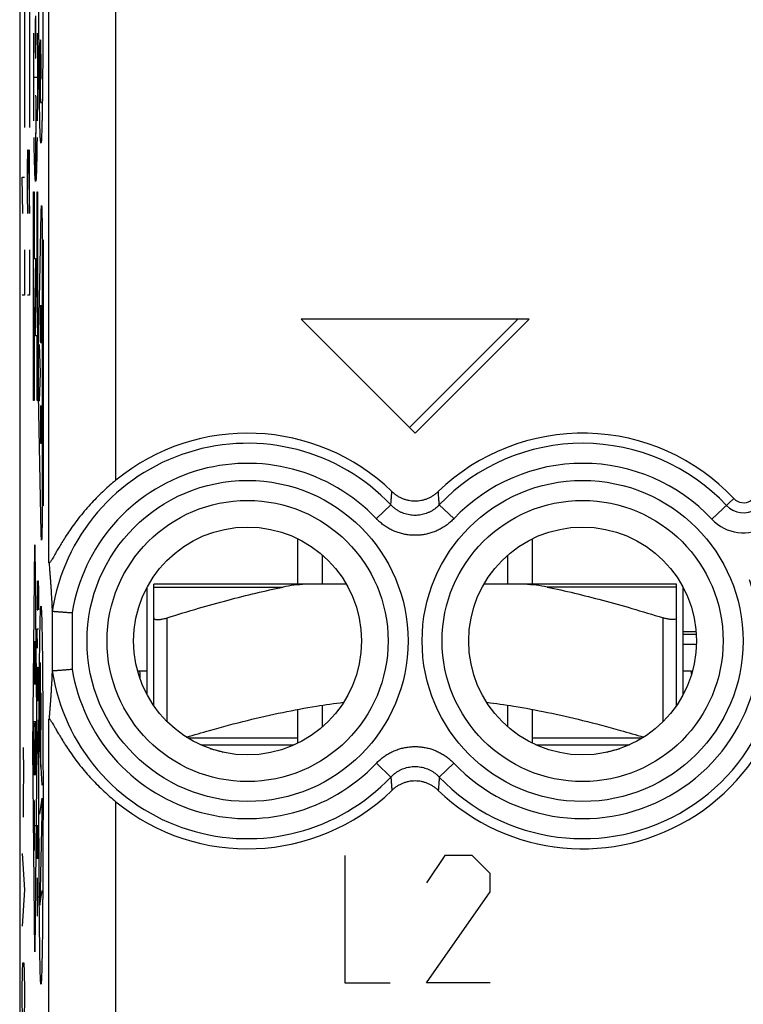
# Model space of a CAD drawing. Extents: x -10.3 to 12, y -17.2 to 31.9.
# Drawn here: x -10.3 to 0.5, y 0.2 to 14.9 of the extents above; entities that cross this region are included whole.
import ezdxf

# ---------------------------------------------------------------- set-up
doc = ezdxf.new("R2010")
doc.units = 0
doc.header["$LTSCALE"] = 16.335
doc.layers.get('0').update_dxf_attribs({"linetype": 'CONTINUOUS'})

msp = doc.modelspace()

# ---------------------------------------------------------------- linework, layer by layer
at = {"color": 7, "linetype": 'CONTINUOUS'}
for p, q in [((-10.296, 29.343), (-10.296, -14.657)), ((-4.479, 8.826), (-2.861, 10.443)), ((-6.146, 6.493), (-6.146, 7.169)), ((-2.646, 6.493), (-2.646, 7.169)), ((-5.778, 6.493), (-5.778, 6.924)), ((-3.014, 6.493), (-3.014, 6.924)), ((-8.296, 4.679), (-8.296, 6.493)), ((-5.424, 6.493), (-8.296, 6.493)), ((-0.496, 6.493), (-3.368, 6.493)), ((-0.496, 4.679), (-0.496, 6.493)), ((-8.396, 4.844), (-8.396, 6.443)), ((-0.396, 4.844), (-0.396, 6.443)), ((-0.202, 5.778), (-0.396, 5.778)), ((-0.396, 5.746), (-0.199, 5.746)), ((-0.197, 5.593), (-0.396, 5.593)), ((-8.396, 5.193), (-8.535, 5.193)), ((-0.273, 5.193), (-0.396, 5.193)), ((-0.27, 5.148), (-0.273, 5.193)), ((-6.146, 4.118), (-6.146, 4.622)), ((-5.778, 4.363), (-5.778, 4.685)), ((-3.014, 4.363), (-3.014, 4.685)), ((-2.646, 4.118), (-2.646, 4.622)), ((-7.594, 4.093), (-6.198, 4.093)), ((-2.594, 4.093), (-1.198, 4.093))]:
    msp.add_line(p, q, dxfattribs=at)
at = {"color": 9, "linetype": 'CONTINUOUS'}
for p, q in [((-9.859, 6.814), (-9.859, 18.273)), ((-8.86, 8.042), (-8.86, 17.045)), ((-10.226, 15.791), (-10.226, 13.301)), ((-10.148, 15.791), (-10.148, 13.301)), ((-10.086, 14.056), (-10.032, 14.056)), ((-10.053, 13.776), (-10.065, 13.776)), ((-9.985, 13.677), (-9.963, 13.677)), ((-10.057, 13.215), (-10.065, 13.215)), ((-10.059, 13.215), (-10.059, 12.499)), ((-10.181, 12.701), (-10.176, 12.972)), ((-10.176, 12.972), (-10.171, 12.972)), ((-10.171, 12.972), (-10.148, 12.022)), ((-10.148, 12.022), (-10.148, 12.972)), ((-10.181, 12.293), (-10.181, 12.701)), ((-10.25, 12.022), (-10.259, 12.565)), ((-10.259, 12.565), (-10.226, 12.565)), ((-10.088, 9.23), (-10.088, 12.343)), ((-10.088, 12.343), (-10.08, 12.343)), ((-10.08, 12.343), (-10.08, 11.347)), ((-10.037, 11.347), (-10.037, 12.343)), ((-10.037, 12.343), (-10.03, 12.343)), ((-10.03, 12.343), (-10.03, 9.23)), ((-10.174, 12.022), (-10.181, 12.293)), ((-10.015, 9.97), (-9.975, 12.03)), ((-9.962, 11.704), (-9.962, 7.583)), ((-9.962, 11.626), (-9.948, 11.626)), ((-9.948, 11.626), (-9.948, 7.661)), ((-10.226, 11.479), (-10.226, 10.801)), ((-10.148, 11.479), (-10.148, 10.801)), ((-10.059, 11.347), (-10.08, 10.195)), ((-10.08, 11.347), (-10.059, 11.347)), ((-10.059, 10.195), (-10.037, 11.347)), ((-10.226, 10.801), (-10.259, 10.801)), ((-10.148, 10.801), (-10.181, 10.801)), ((-9.986, 10.655), (-9.986, 10.097)), ((-9.971, 10.097), (-9.971, 10.655)), ((-9.978, 10.097), (-9.978, 10.488)), ((-6.096, 10.443), (-4.396, 8.743)), ((-2.696, 10.443), (-6.096, 10.443)), ((-4.396, 8.743), (-2.696, 10.443)), ((-10.08, 10.195), (-10.08, 9.23)), ((-10.037, 10.195), (-10.059, 10.195)), ((-10.037, 9.23), (-10.037, 10.195)), ((-9.984, 9.643), (-9.999, 10.064)), ((-9.986, 10.097), (-9.971, 10.097)), ((-9.999, 9.223), (-9.984, 9.643)), ((-9.975, 7.256), (-10.015, 9.317)), ((-10.08, 9.23), (-10.088, 9.23)), ((-10.03, 9.23), (-10.037, 9.23)), ((-9.974, 9.149), (-9.982, 9.149)), ((-9.986, 8.948), (-9.986, 8.592)), ((-9.971, 8.592), (-9.971, 8.948)), ((-9.986, 8.592), (-9.971, 8.592)), ((-9.948, 7.661), (-9.962, 7.661)), ((-4.974, 7.468), (-4.757, 7.674)), ((-3.818, 7.468), (-4.035, 7.674)), ((0.033, 7.46), (0.361, 7.769)), ((-10.101, 4.043), (-10.069, 7.079)), ((-10.069, 7.079), (-10.038, 4.043)), ((-10.034, 6.538), (-10.034, 6.109)), ((-10.027, 6.395), (-10.024, 6.538)), ((-10.024, 6.538), (-10.019, 6.538)), ((-10.019, 6.538), (-10.017, 6.395)), ((-10.027, 6.109), (-10.027, 6.395)), ((-10.017, 6.395), (-10.017, 6.109)), ((-8.296, 6.448), (-6.365, 6.448)), ((-0.496, 6.448), (-2.427, 6.448)), ((-10.034, 6.109), (-10.027, 6.109)), ((-9.813, 6.093), (-9.813, 5.194)), ((-9.513, 6.065), (-9.513, 5.222)), ((-8.096, 4.439), (-8.096, 5.988)), ((-0.696, 4.439), (-0.696, 5.988)), ((-10.029, 5.538), (-10.034, 5.824)), ((-10.034, 5.824), (-10.017, 5.824)), ((-10.078, 5.641), (-10.078, 5.002)), ((-10.06, 5.002), (-10.06, 5.641)), ((-10.069, 5.396), (-10.069, 5.002)), ((-9.991, 5.321), (-9.997, 4.028)), ((-10.034, 5.109), (-10.032, 5.252)), ((-10.032, 5.252), (-10.027, 5.252)), ((-10.027, 5.252), (-10.022, 5.181)), ((-10.024, 5.204), (-10.024, 4.895)), ((-10.022, 5.181), (-10.017, 4.895)), ((-10.078, 5.002), (-10.06, 5.002)), ((-10.034, 4.895), (-10.034, 5.109)), ((-10.032, 4.752), (-10.034, 4.895)), ((-10.024, 4.895), (-10.027, 4.752)), ((-9.981, 3.762), (-9.975, 4.871)), ((-10.027, 4.752), (-10.032, 4.752)), ((-10.021, 4.466), (-10.021, 3.966)), ((-9.859, -0.499), (-9.859, 4.473)), ((-10.065, 4.306), (-10.073, 3.78)), ((-10.026, 4.3), (-10.017, 4.3)), ((-10.021, 3.966), (-10.034, 4.181)), ((-6.146, 4.193), (-7.783, 4.193)), ((-1.009, 4.193), (-2.646, 4.193)), ((-10.234, 3.693), (-10.237, 4.055)), ((-10.069, 1.008), (-10.101, 4.043)), ((-10.038, 4.043), (-10.069, 1.008)), ((-9.997, 4.028), (-9.964, 3.493)), ((-10.239, 3.332), (-10.234, 3.693)), ((-4.974, 3.819), (-4.757, 3.613)), ((-3.818, 3.819), (-4.035, 3.613)), ((-10.237, 3.015), (-10.239, 3.332)), ((-10.078, 3.261), (-10.078, 2.515)), ((-9.998, 3.06), (-9.963, 3.3)), ((-9.963, 3.3), (-9.995, 1.703)), ((-8.86, -1.499), (-8.86, 3.245)), ((-10.078, 2.888), (-10.06, 2.888)), ((-10.033, 2.895), (-10.034, 2.824)), ((-10.034, 2.824), (-10.034, 2.538)), ((-10.029, 2.395), (-10.022, 2.895)), ((-10.022, 2.895), (-10.019, 2.895)), ((-10.019, 2.895), (-10.017, 2.752)), ((-10.017, 2.752), (-10.017, 2.466)), ((-10.034, 2.538), (-10.032, 2.395)), ((-10.259, 2.472), (-10.226, 1.929)), ((-10.032, 2.395), (-10.029, 2.395)), ((-10.017, 2.466), (-10.018, 2.395)), ((-5.446, 2.443), (-5.446, 0.543)), ((-3.953, 2.443), (-4.225, 2.036)), ((-3.546, 2.443), (-3.953, 2.443)), ((-3.275, 2.172), (-3.546, 2.443)), ((-10.034, 2.109), (-10.034, 1.538)), ((-3.275, 1.901), (-3.275, 2.172)), ((-10.226, 1.929), (-10.259, 1.386)), ((-9.995, 1.703), (-9.961, 1.919)), ((-10.034, 1.824), (-10.017, 1.824)), ((-4.225, 0.543), (-3.275, 1.901)), ((-10.255, 0.708), (-10.25, 0.843)), ((-10.25, 0.843), (-10.236, 0.843)), ((-10.236, 0.843), (-10.231, 0.708)), ((-10.259, 0.436), (-10.255, 0.708)), ((-10.231, 0.708), (-10.226, 0.436)), ((-5.446, 0.543), (-4.768, 0.543)), ((-3.275, 0.543), (-4.225, 0.543)), ((-10.259, 0.301), (-10.259, 0.436)), ((-10.255, 0.029), (-10.259, 0.301)), ((-10.226, 0.301), (-10.231, 0.029)), ((-10.226, 0.436), (-10.226, 0.301))]:
    msp.add_line(p, q, dxfattribs=at)
for centre, radius in [((-6.896, 5.643), 2.395), ((-1.896, 5.643), 2.395), ((-6.896, 5.643), 2.097), ((-1.896, 5.643), 2.097)]:
    msp.add_circle(centre, radius, dxfattribs=at)
at = {"color": 7, "linetype": 'CONTINUOUS'}
for centre in [(-6.896, 5.643), (-1.896, 5.643)]:
    msp.add_circle(centre, 1.7, dxfattribs=at)
for centre, radius, start, end in [((-6.896, 5.643), 3.1, 45.9878, 129.2998), ((-1.896, 5.643), 3.1, 43.286, 134.0122), ((0.506, 7.906), 0.2, 223.286, 20.1612), ((-1.896, 5.643), 3.1, 225.9878, 20.1612), ((-6.896, 5.643), 3.1, 230.7002, 314.0122)]:
    msp.add_arc(centre, radius, start, end, dxfattribs=at)
at = {"color": 9, "linetype": 'CONTINUOUS'}
for centre, radius, start, end in [((-6.896, 5.643), 2.949, 43.5102, 171.3331), ((-1.896, 5.643), 2.949, 43.286, 136.4898), ((-6.896, 5.643), 2.65, 43.5102, 170.8564), ((-1.896, 5.643), 2.65, 43.286, 136.4898), ((0.506, 7.906), 0.65, 223.286, 20.1612), ((0.506, 7.906), 0.351, 223.286, 20.1612), ((-1.896, 5.643), 2.949, 223.5102, 20.1612), ((-1.896, 5.643), 2.65, 223.5102, 20.1612), ((-6.896, 5.643), 2.949, 188.6669, 316.4898), ((-6.896, 5.643), 2.65, 189.1436, 316.4898)]:
    msp.add_arc(centre, radius, start, end, dxfattribs=at)
for points, knots in [([(-9.979, 13.068, 9.39), (-9.982, 13.068, 9.273), (-9.985, 13.09, 9.099), (-9.989, 13.166, 8.865), (-9.992, 13.246, 8.694), (-9.994, 13.331, 8.557), (-9.996, 13.414, 8.454), (-9.997, 13.48, 8.38), (-9.998, 13.551, 8.307), (-10, 13.627, 8.236), (-10.001, 13.707, 8.169), (-10.002, 13.79, 8.104), (-10.003, 13.878, 8.043), (-10.004, 13.957, 7.998), (-10.004, 14.021, 7.965), (-10.005, 14.07, 7.941), (-10.005, 14.119, 7.917), (-10.006, 14.184, 7.887), (-10.006, 14.267, 7.852), (-10.007, 14.37, 7.816), (-10.007, 14.473, 7.785), (-10.008, 14.575, 7.758), (-10.008, 14.674, 7.737), (-10.009, 14.805, 7.714), (-10.009, 15.03, 7.689), (-10.009, 15.275, 7.687), (-10.009, 15.511, 7.707), (-10.008, 15.684, 7.729), (-10.008, 15.856, 7.758), (-10.007, 16.025, 7.794), (-10.007, 16.194, 7.835), (-10.006, 16.361, 7.879), (-10.005, 16.526, 7.931), (-10.004, 16.745, 8.006), (-10.003, 16.906, 8.068), (-10.002, 17.012, 8.115)], [0, 0, 0, 0, 0.076923, 0.115385, 0.153846, 0.192308, 0.211538, 0.230769, 0.25, 0.269231, 0.288462, 0.307692, 0.326923, 0.346154, 0.355769, 0.365385, 0.375, 0.384615, 0.403846, 0.423077, 0.442308, 0.461538, 0.480769, 0.5, 0.538462, 0.615385, 0.653846, 0.692308, 0.730769, 0.769231, 0.807692, 0.846154, 0.884615, 0.923077, 1, 1, 1, 1]), ([(-9.957, 17.012, 10.665), (-9.956, 16.906, 10.711), (-9.955, 16.745, 10.774), (-9.954, 16.526, 10.849), (-9.953, 16.361, 10.901), (-9.952, 16.193, 10.945), (-9.952, 16.025, 10.986), (-9.951, 15.855, 11.022), (-9.95, 15.684, 11.051), (-9.95, 15.511, 11.073), (-9.95, 15.275, 11.093), (-9.95, 15.03, 11.091), (-9.95, 14.805, 11.066), (-9.951, 14.674, 11.043), (-9.951, 14.575, 11.021), (-9.951, 14.474, 10.995), (-9.952, 14.371, 10.964), (-9.953, 14.268, 10.928), (-9.953, 14.185, 10.893), (-9.954, 14.12, 10.863), (-9.954, 14.071, 10.84), (-9.955, 14.023, 10.815), (-9.955, 13.958, 10.782), (-9.956, 13.879, 10.738), (-9.957, 13.791, 10.677), (-9.958, 13.708, 10.612), (-9.959, 13.628, 10.545), (-9.961, 13.552, 10.474), (-9.962, 13.481, 10.401), (-9.963, 13.414, 10.326), (-9.965, 13.332, 10.223), (-9.967, 13.246, 10.086), (-9.97, 13.166, 9.915), (-9.974, 13.09, 9.681), (-9.977, 13.068, 9.507), (-9.979, 13.068, 9.39)], [0, 0, 0, 0, 0.076923, 0.115385, 0.153846, 0.192308, 0.230769, 0.269231, 0.307692, 0.346154, 0.384615, 0.461538, 0.5, 0.519231, 0.538462, 0.557692, 0.576923, 0.596154, 0.615385, 0.625, 0.634615, 0.644231, 0.653846, 0.673077, 0.692308, 0.711538, 0.730769, 0.75, 0.769231, 0.788462, 0.807692, 0.846154, 0.884615, 0.923077, 1, 1, 1, 1]), ([(-10.061, 14.967, 4.722), (-10.061, 14.963, 4.705), (-10.062, 14.95, 4.673), (-10.063, 14.921, 4.627), (-10.063, 14.881, 4.585), (-10.064, 14.832, 4.55), (-10.064, 14.774, 4.524), (-10.065, 14.711, 4.509), (-10.065, 14.645, 4.506), (-10.065, 14.579, 4.515), (-10.064, 14.52, 4.535), (-10.064, 14.467, 4.563), (-10.063, 14.422, 4.601), (-10.062, 14.386, 4.646), (-10.061, 14.36, 4.7), (-10.06, 14.344, 4.758), (-10.059, 14.336, 4.819), (-10.058, 14.335, 4.881), (-10.057, 14.342, 4.933), (-10.057, 14.349, 4.963), (-10.057, 14.352, 4.972)], [0, 0, 0, 0, 0.057143, 0.114286, 0.171429, 0.228571, 0.285714, 0.342857, 0.4, 0.457143, 0.514286, 0.571429, 0.628571, 0.685714, 0.742857, 0.8, 0.857143, 0.914286, 0.971429, 1, 1, 1, 1]), ([(-10.057, 14.352, 4.972), (-10.056, 14.355, 4.982), (-10.056, 14.364, 5.01), (-10.055, 14.381, 5.045), (-10.055, 14.402, 5.075), (-10.054, 14.42, 5.094), (-10.054, 14.439, 5.111), (-10.054, 14.459, 5.125), (-10.054, 14.48, 5.137), (-10.054, 14.502, 5.147), (-10.053, 14.522, 5.155), (-10.053, 14.55, 5.164), (-10.053, 14.584, 5.171), (-10.053, 14.624, 5.176), (-10.053, 14.674, 5.178), (-10.053, 14.731, 5.174), (-10.053, 14.791, 5.16), (-10.054, 14.843, 5.138), (-10.054, 14.887, 5.109), (-10.055, 14.923, 5.072), (-10.056, 14.951, 5.028), (-10.056, 14.963, 4.995), (-10.056, 14.967, 4.978)], [0, 0, 0, 0, 0.022222, 0.066667, 0.088889, 0.111111, 0.133333, 0.155556, 0.177778, 0.2, 0.222222, 0.244444, 0.288889, 0.333333, 0.377778, 0.466667, 0.555556, 0.644444, 0.733333, 0.822222, 0.911111, 1, 1, 1, 1]), ([(-10.058, 13.776, 4.912), (-10.057, 13.765, 4.945), (-10.056, 13.747, 4.989), (-10.055, 13.718, 5.04), (-10.055, 13.693, 5.074), (-10.054, 13.665, 5.104), (-10.054, 13.636, 5.128), (-10.054, 13.606, 5.148), (-10.053, 13.575, 5.163), (-10.053, 13.544, 5.175), (-10.053, 13.504, 5.187), (-10.053, 13.466, 5.192), (-10.053, 13.432, 5.193), (-10.053, 13.407, 5.191), (-10.053, 13.383, 5.188), (-10.053, 13.353, 5.181), (-10.053, 13.318, 5.168), (-10.054, 13.285, 5.146), (-10.054, 13.259, 5.118), (-10.055, 13.239, 5.085), (-10.055, 13.225, 5.05), (-10.056, 13.217, 5.012), (-10.056, 13.215, 4.987), (-10.057, 13.215, 4.974)], [0, 0, 0, 0, 0.066667, 0.1, 0.133333, 0.166667, 0.2, 0.233333, 0.266667, 0.3, 0.333333, 0.4, 0.433333, 0.466667, 0.5, 0.533333, 0.6, 0.666667, 0.733333, 0.8, 0.866667, 0.933333, 1, 1, 1, 1]), ([(-4.757, 7.674), (-4.756, 7.696), (-4.752, 7.741), (-4.747, 7.807), (-4.744, 7.851), (-4.742, 7.873)], [0, 0, 0, 0, 0.339915, 0.673111, 1, 1, 1, 1]), ([(-4.035, 7.674), (-4.037, 7.696), (-4.04, 7.741), (-4.045, 7.807), (-4.048, 7.851), (-4.05, 7.873)], [0, 0, 0, 0, 0.339915, 0.673111, 1, 1, 1, 1]), ([(-4.035, 7.674), (-4.045, 7.663), (-4.065, 7.643), (-4.098, 7.616), (-4.133, 7.592), (-4.171, 7.571), (-4.209, 7.553), (-4.249, 7.538), (-4.291, 7.528), (-4.332, 7.52), (-4.375, 7.517), (-4.417, 7.517), (-4.46, 7.52), (-4.502, 7.528), (-4.543, 7.538), (-4.583, 7.553), (-4.622, 7.571), (-4.659, 7.592), (-4.694, 7.616), (-4.727, 7.643), (-4.748, 7.663), (-4.757, 7.674)], [0, 0, 0, 0, 0.052643, 0.105498, 0.158418, 0.211263, 0.26392, 0.31643, 0.368892, 0.421336, 0.473741, 0.526123, 0.578526, 0.630971, 0.68344, 0.735948, 0.788588, 0.841418, 0.894358, 0.947268, 1, 1, 1, 1]), ([(-3.818, 7.468), (-3.834, 7.452), (-3.866, 7.42), (-3.919, 7.377), (-3.976, 7.338), (-4.035, 7.305), (-4.097, 7.276), (-4.161, 7.254), (-4.227, 7.236), (-4.294, 7.225), (-4.362, 7.219), (-4.43, 7.219), (-4.498, 7.225), (-4.565, 7.236), (-4.631, 7.254), (-4.695, 7.276), (-4.757, 7.305), (-4.816, 7.338), (-4.873, 7.377), (-4.926, 7.42), (-4.959, 7.452), (-4.974, 7.468)], [0, 0, 0, 0, 0.052475, 0.105228, 0.158089, 0.210913, 0.263585, 0.316138, 0.36867, 0.4212, 0.473702, 0.526183, 0.578682, 0.631212, 0.683748, 0.736299, 0.788951, 0.841759, 0.894638, 0.947445, 1, 1, 1, 1]), ([(-10.009, 3.344, 7.7), (-10.009, 3.449, 7.7), (-10.009, 3.658, 7.707), (-10.008, 3.969, 7.74), (-10.007, 4.277, 7.794), (-10.006, 4.58, 7.873), (-10.004, 4.881, 7.977), (-10.002, 5.131, 8.092), (-10, 5.331, 8.207), (-9.998, 5.479, 8.304), (-9.996, 5.627, 8.42), (-9.994, 5.765, 8.549), (-9.992, 5.889, 8.692), (-9.989, 5.993, 8.845), (-9.986, 6.074, 9.005), (-9.983, 6.128, 9.166), (-9.981, 6.156, 9.313), (-9.979, 6.162, 9.405), (-9.978, 6.162, 9.45)], [0, 0, 0, 0, 0.090909, 0.181818, 0.272727, 0.363636, 0.454545, 0.545455, 0.590909, 0.636364, 0.681818, 0.727273, 0.772727, 0.818182, 0.863636, 0.909091, 0.954545, 1, 1, 1, 1]), ([(-9.978, 6.162, 9.45), (-9.978, 6.162, 9.494), (-9.976, 6.157, 9.585), (-9.974, 6.129, 9.732), (-9.971, 6.075, 9.893), (-9.968, 5.994, 10.053), (-9.965, 5.89, 10.206), (-9.963, 5.765, 10.35), (-9.96, 5.627, 10.48), (-9.958, 5.478, 10.596), (-9.957, 5.33, 10.694), (-9.955, 5.128, 10.809), (-9.953, 4.877, 10.924), (-9.951, 4.576, 11.029), (-9.95, 4.273, 11.106), (-9.949, 3.966, 11.161), (-9.948, 3.657, 11.193), (-9.948, 3.449, 11.2), (-9.948, 3.344, 11.2)], [0, 0, 0, 0, 0.045455, 0.090909, 0.136364, 0.181818, 0.227273, 0.272727, 0.318182, 0.363636, 0.409091, 0.454545, 0.545455, 0.636364, 0.727273, 0.818182, 0.909091, 1, 1, 1, 1]), ([(-4.974, 3.819), (-4.959, 3.835), (-4.926, 3.867), (-4.873, 3.91), (-4.817, 3.949), (-4.757, 3.982), (-4.695, 4.01), (-4.631, 4.033), (-4.565, 4.051), (-4.498, 4.062), (-4.43, 4.068), (-4.362, 4.068), (-4.294, 4.062), (-4.227, 4.051), (-4.162, 4.033), (-4.097, 4.011), (-4.035, 3.982), (-3.976, 3.949), (-3.919, 3.91), (-3.866, 3.867), (-3.834, 3.835), (-3.818, 3.819)], [0, 0, 0, 0, 0.052475, 0.105228, 0.158089, 0.210913, 0.263585, 0.316138, 0.36867, 0.4212, 0.473702, 0.526183, 0.578682, 0.631212, 0.683748, 0.736299, 0.788951, 0.841759, 0.894638, 0.947445, 1, 1, 1, 1]), ([(-4.757, 3.613), (-4.748, 3.623), (-4.727, 3.643), (-4.694, 3.671), (-4.659, 3.695), (-4.622, 3.716), (-4.583, 3.734), (-4.543, 3.748), (-4.502, 3.759), (-4.46, 3.767), (-4.417, 3.77), (-4.375, 3.77), (-4.333, 3.767), (-4.291, 3.759), (-4.25, 3.748), (-4.209, 3.734), (-4.171, 3.716), (-4.133, 3.695), (-4.098, 3.671), (-4.065, 3.643), (-4.045, 3.623), (-4.035, 3.613)], [0, 0, 0, 0, 0.052643, 0.105498, 0.158418, 0.211263, 0.26392, 0.31643, 0.368892, 0.421336, 0.473741, 0.526123, 0.578526, 0.630971, 0.68344, 0.735948, 0.788588, 0.841418, 0.894358, 0.947268, 1, 1, 1, 1]), ([(-4.757, 3.613), (-4.756, 3.591), (-4.752, 3.546), (-4.747, 3.479), (-4.744, 3.436), (-4.742, 3.414)], [0, 0, 0, 0, 0.339914, 0.673111, 1, 1, 1, 1]), ([(-4.035, 3.613), (-4.037, 3.591), (-4.04, 3.546), (-4.045, 3.479), (-4.048, 3.436), (-4.05, 3.414)], [0, 0, 0, 0, 0.339914, 0.673111, 1, 1, 1, 1]), ([(-9.978, 0.525, 9.45), (-9.979, 0.525, 9.405), (-9.981, 0.531, 9.315), (-9.983, 0.558, 9.168), (-9.986, 0.613, 9.007), (-9.989, 0.693, 8.847), (-9.992, 0.798, 8.693), (-9.994, 0.922, 8.55), (-9.996, 1.06, 8.42), (-9.998, 1.209, 8.304), (-10, 1.358, 8.206), (-10.002, 1.559, 8.091), (-10.004, 1.811, 7.976), (-10.006, 2.112, 7.871), (-10.007, 2.415, 7.793), (-10.008, 2.721, 7.739), (-10.009, 3.03, 7.707), (-10.009, 3.239, 7.7), (-10.009, 3.344, 7.7)], [0, 0, 0, 0, 0.045455, 0.090909, 0.136364, 0.181818, 0.227273, 0.272727, 0.318182, 0.363636, 0.409091, 0.454545, 0.545455, 0.636364, 0.727273, 0.818182, 0.909091, 1, 1, 1, 1]), ([(-9.948, 3.344, 11.2), (-9.948, 3.239, 11.2), (-9.948, 3.03, 11.193), (-9.949, 2.719, 11.16), (-9.95, 2.411, 11.106), (-9.951, 2.107, 11.027), (-9.953, 1.807, 10.923), (-9.955, 1.556, 10.808), (-9.957, 1.356, 10.693), (-9.958, 1.209, 10.595), (-9.96, 1.061, 10.48), (-9.963, 0.923, 10.351), (-9.965, 0.799, 10.208), (-9.968, 0.695, 10.055), (-9.971, 0.614, 9.895), (-9.973, 0.559, 9.734), (-9.976, 0.531, 9.586), (-9.978, 0.525, 9.495), (-9.978, 0.525, 9.45)], [0, 0, 0, 0, 0.090909, 0.181818, 0.272727, 0.363636, 0.454545, 0.545455, 0.590909, 0.636364, 0.681818, 0.727273, 0.772727, 0.818182, 0.863636, 0.909091, 0.954545, 1, 1, 1, 1])]:
    msp.add_open_spline(points, degree=3, knots=knots, dxfattribs=at)
for points in [[(-10.083, 13.402, 3.437), (-10.084, 13.504, 3.39), (-10.085, 13.718, 3.318), (-10.086, 14.056, 3.281), (-10.085, 14.393, 3.318), (-10.084, 14.607, 3.39), (-10.083, 14.709, 3.437)], [(-10.034, 14.709, 6.263), (-10.033, 14.607, 6.31), (-10.032, 14.393, 6.382), (-10.031, 14.056, 6.419), (-10.032, 13.718, 6.382), (-10.033, 13.504, 6.31), (-10.034, 13.402, 6.263)], [(-9.977, 14.027, 9.54), (-9.977, 14.087, 9.555), (-9.976, 14.213, 9.562), (-9.978, 14.391, 9.499), (-9.98, 14.531, 9.372), (-9.983, 14.612, 9.201), (-9.986, 14.62, 9.012), (-9.989, 14.554, 8.834), (-9.992, 14.425, 8.696), (-9.992, 14.31, 8.644), (-9.993, 14.25, 8.63)], [(-9.993, 14.25, 8.63), (-9.993, 14.182, 8.614), (-9.993, 14.038, 8.614), (-9.991, 13.843, 8.708), (-9.988, 13.709, 8.876), (-9.986, 13.677, 9.016), (-9.985, 13.677, 9.086)], [(-10.037, 13.153, 6.118), (-10.038, 13.052, 6.046), (-10.041, 12.868, 5.879), (-10.046, 12.659, 5.57), (-10.052, 12.529, 5.22), (-10.059, 12.484, 4.85), (-10.065, 12.529, 4.479), (-10.071, 12.659, 4.13), (-10.077, 12.868, 3.821), (-10.08, 13.052, 3.654), (-10.081, 13.153, 3.582)], [(-9.975, 12.03, 9.666), (-9.974, 12.058, 9.697), (-9.973, 12.105, 9.768), (-9.971, 12.142, 9.889), (-9.969, 12.143, 10.015), (-9.966, 12.108, 10.137), (-9.965, 12.04, 10.244), (-9.963, 11.944, 10.327), (-9.962, 11.829, 10.38), (-9.962, 11.746, 10.392), (-9.962, 11.704, 10.392)], [(-10.015, 9.317, 7.344), (-10.016, 9.358, 7.298), (-10.017, 9.459, 7.223), (-10.018, 9.643, 7.184), (-10.017, 9.828, 7.223), (-10.016, 9.929, 7.298), (-10.015, 9.97, 7.344)], [(-9.982, 9.149, 9.22), (-9.983, 9.149, 9.194), (-9.984, 9.139, 9.141), (-9.985, 9.094, 9.074), (-9.986, 9.027, 9.029), (-9.986, 8.974, 9.019), (-9.986, 8.948, 9.019)], [(-9.971, 8.948, 9.881), (-9.971, 8.974, 9.881), (-9.971, 9.027, 9.87), (-9.972, 9.094, 9.826), (-9.973, 9.139, 9.759), (-9.974, 9.149, 9.706), (-9.974, 9.149, 9.68)], [(-9.962, 7.583, 10.392), (-9.962, 7.541, 10.392), (-9.962, 7.458, 10.38), (-9.963, 7.343, 10.327), (-9.965, 7.247, 10.244), (-9.966, 7.179, 10.137), (-9.969, 7.144, 10.015), (-9.971, 7.145, 9.889), (-9.973, 7.182, 9.768), (-9.974, 7.229, 9.697), (-9.975, 7.256, 9.666)], [(-10.084, 4.317, 3.419), (-10.083, 4.358, 3.457), (-10.081, 4.425, 3.55), (-10.079, 4.448, 3.661), (-10.078, 4.448, 3.717)], [(-10.06, 4.448, 4.768), (-10.061, 4.446, 4.713), (-10.063, 4.419, 4.602), (-10.065, 4.349, 4.511), (-10.065, 4.306, 4.475)], [(-10.06, 3.639, 4.782), (-10.059, 3.639, 4.836), (-10.057, 3.66, 4.943), (-10.055, 3.752, 5.079), (-10.053, 3.889, 5.168), (-10.053, 4.051, 5.198), (-10.053, 4.211, 5.163), (-10.055, 4.345, 5.069), (-10.057, 4.432, 4.93), (-10.059, 4.45, 4.822), (-10.06, 4.448, 4.768)], [(-10.073, 3.78, 4.025), (-10.074, 3.74, 3.99), (-10.075, 3.672, 3.904), (-10.078, 3.629, 3.746), (-10.081, 3.65, 3.584), (-10.083, 3.732, 3.442), (-10.085, 3.863, 3.343), (-10.086, 4.022, 3.302), (-10.085, 4.184, 3.326), (-10.084, 4.278, 3.383), (-10.084, 4.317, 3.419)]]:
    msp.add_open_spline(points, degree=3, dxfattribs=at)
at = {"color": 7, "linetype": 'CONTINUOUS'}
for points, knots in [([(-8.86, 8.042), (-8.89, 8.018), (-8.951, 7.966), (-9.041, 7.885), (-9.132, 7.797), (-9.222, 7.703), (-9.311, 7.604), (-9.397, 7.5), (-9.478, 7.395), (-9.551, 7.292), (-9.613, 7.198), (-9.665, 7.115), (-9.707, 7.045), (-9.741, 6.986), (-9.769, 6.938), (-9.792, 6.898), (-9.809, 6.868), (-9.823, 6.844), (-9.834, 6.828), (-9.843, 6.816), (-9.849, 6.809), (-9.854, 6.805), (-9.859, 6.808), (-9.859, 6.812), (-9.859, 6.814)], [0, 0, 0, 0, 0.072713, 0.148535, 0.227279, 0.3086, 0.39174, 0.475834, 0.559693, 0.639479, 0.710473, 0.771005, 0.821427, 0.863434, 0.898038, 0.925891, 0.94769, 0.964293, 0.976548, 0.985227, 0.9909, 0.99414, 0.996302, 1, 1, 1, 1]), ([(-8.86, 8.042), (-8.89, 8.018), (-8.951, 7.966), (-9.041, 7.885), (-9.132, 7.797), (-9.222, 7.703), (-9.311, 7.604), (-9.397, 7.5), (-9.478, 7.395), (-9.551, 7.292), (-9.613, 7.198), (-9.665, 7.115), (-9.707, 7.045), (-9.741, 6.986), (-9.769, 6.938), (-9.792, 6.898), (-9.809, 6.868), (-9.823, 6.844), (-9.834, 6.828), (-9.843, 6.816), (-9.849, 6.809), (-9.854, 6.805), (-9.859, 6.808), (-9.859, 6.812), (-9.859, 6.814)], [0, 0, 0, 0, 0.072713, 0.148535, 0.227279, 0.3086, 0.39174, 0.475834, 0.559693, 0.639479, 0.710473, 0.771005, 0.821427, 0.863434, 0.898038, 0.925891, 0.94769, 0.964293, 0.976548, 0.985227, 0.9909, 0.99414, 0.996302, 1, 1, 1, 1]), ([(-4.742, 7.873), (-4.731, 7.862), (-4.707, 7.841), (-4.668, 7.813), (-4.626, 7.788), (-4.583, 7.768), (-4.538, 7.753), (-4.491, 7.741), (-4.444, 7.734), (-4.396, 7.732), (-4.348, 7.734), (-4.301, 7.741), (-4.255, 7.753), (-4.21, 7.768), (-4.166, 7.788), (-4.125, 7.813), (-4.086, 7.841), (-4.062, 7.862), (-4.05, 7.873)], [0, 0, 0, 0, 0.062766, 0.125433, 0.188014, 0.250513, 0.312948, 0.375327, 0.437674, 0.5, 0.562326, 0.624673, 0.687052, 0.749487, 0.811986, 0.874567, 0.937234, 1, 1, 1, 1]), ([(-9.859, 6.814), (-9.857, 6.791), (-9.853, 6.746), (-9.848, 6.68), (-9.843, 6.616), (-9.838, 6.555), (-9.834, 6.497), (-9.83, 6.441), (-9.827, 6.386), (-9.824, 6.334), (-9.821, 6.283), (-9.819, 6.233), (-9.816, 6.185), (-9.814, 6.139), (-9.813, 6.108), (-9.813, 6.093)], [0, 0, 0, 0, 0.095719, 0.18734, 0.275186, 0.359532, 0.440634, 0.518735, 0.594068, 0.66685, 0.737298, 0.805629, 0.872073, 0.936806, 1, 1, 1, 1]), ([(-5.847, 6.493), (-5.908, 6.493), (-6.028, 6.491), (-6.201, 6.477), (-6.312, 6.459), (-6.365, 6.448)], [0, 0, 0, 0, 0.354512, 0.687807, 1, 1, 1, 1]), ([(-2.427, 6.448), (-2.48, 6.459), (-2.591, 6.477), (-2.764, 6.491), (-2.884, 6.493), (-2.945, 6.493)], [0, 0, 0, 0, 0.312187, 0.645476, 1, 1, 1, 1]), ([(-8.096, 5.988), (-7.94, 6.037), (-7.638, 6.129), (-7.196, 6.253), (-6.776, 6.359), (-6.501, 6.42), (-6.365, 6.448)], [0, 0, 0, 0, 0.274438, 0.528285, 0.768293, 1, 1, 1, 1]), ([(-2.427, 6.448), (-2.29, 6.42), (-2.014, 6.358), (-1.592, 6.252), (-1.151, 6.128), (-0.851, 6.037), (-0.696, 5.988)], [0, 0, 0, 0, 0.233753, 0.474622, 0.727905, 1, 1, 1, 1]), ([(-9.811, 6.088), (-9.812, 6.088), (-9.812, 6.09), (-9.812, 6.092), (-9.813, 6.093)], [0, 0, 0, 0, 0.450442, 1, 1, 1, 1]), ([(-9.811, 6.088), (-9.81, 6.088), (-9.807, 6.087), (-9.801, 6.087), (-9.792, 6.086), (-9.781, 6.085), (-9.767, 6.084), (-9.752, 6.083), (-9.734, 6.082), (-9.714, 6.08), (-9.693, 6.079), (-9.67, 6.077), (-9.646, 6.075), (-9.621, 6.073), (-9.595, 6.071), (-9.568, 6.069), (-9.54, 6.067), (-9.522, 6.065), (-9.513, 6.065)], [0, 0, 0, 0, 0.012427, 0.033365, 0.062626, 0.099953, 0.145017, 0.197426, 0.256723, 0.322392, 0.393863, 0.47052, 0.551699, 0.636701, 0.724797, 0.81523, 0.907226, 1, 1, 1, 1]), ([(-8.296, 5.988), (-8.296, 5.983), (-8.289, 5.97), (-8.266, 5.964), (-8.235, 5.961), (-8.194, 5.965), (-8.147, 5.974), (-8.114, 5.983), (-8.096, 5.988)], [0, 0, 0, 0, 0.074822, 0.17751, 0.324869, 0.515724, 0.743948, 1, 1, 1, 1]), ([(-0.496, 5.988), (-0.496, 5.983), (-0.503, 5.97), (-0.527, 5.964), (-0.558, 5.961), (-0.598, 5.965), (-0.645, 5.974), (-0.679, 5.983), (-0.696, 5.988)], [0, 0, 0, 0, 0.07482, 0.177504, 0.324871, 0.515714, 0.743944, 1, 1, 1, 1]), ([(-9.813, 5.194), (-9.813, 5.179), (-9.814, 5.148), (-9.816, 5.101), (-9.819, 5.053), (-9.821, 5.004), (-9.824, 4.953), (-9.827, 4.901), (-9.83, 4.846), (-9.834, 4.79), (-9.838, 4.731), (-9.843, 4.671), (-9.848, 4.607), (-9.853, 4.541), (-9.857, 4.496), (-9.859, 4.473)], [0, 0, 0, 0, 0.063194, 0.127927, 0.194371, 0.262701, 0.33315, 0.405931, 0.481265, 0.559365, 0.640468, 0.724814, 0.81266, 0.904281, 1, 1, 1, 1]), ([(-9.811, 5.199), (-9.812, 5.199), (-9.812, 5.196), (-9.812, 5.195), (-9.813, 5.194)], [0, 0, 0, 0, 0.450442, 1, 1, 1, 1]), ([(-9.811, 5.199), (-9.81, 5.199), (-9.807, 5.199), (-9.801, 5.2), (-9.792, 5.201), (-9.781, 5.201), (-9.767, 5.202), (-9.752, 5.204), (-9.734, 5.205), (-9.714, 5.206), (-9.693, 5.208), (-9.67, 5.21), (-9.646, 5.212), (-9.621, 5.214), (-9.595, 5.216), (-9.568, 5.218), (-9.54, 5.22), (-9.522, 5.222), (-9.513, 5.222)], [0, 0, 0, 0, 0.012427, 0.033365, 0.062626, 0.099953, 0.145017, 0.197426, 0.256723, 0.322392, 0.393863, 0.47052, 0.551699, 0.636701, 0.724797, 0.81523, 0.907226, 1, 1, 1, 1]), ([(-8.498, 5.074), (-8.498, 5.08), (-8.498, 5.097), (-8.499, 5.124), (-8.5, 5.152), (-8.5, 5.175), (-8.503, 5.185), (-8.502, 5.193), (-8.503, 5.193)], [0, 0, 0, 0, 0.135126, 0.438026, 0.679176, 0.856015, 0.963372, 1, 1, 1, 1]), ([(-7.807, 4.208), (-7.692, 4.243), (-7.39, 4.331), (-6.912, 4.458), (-6.381, 4.58), (-5.903, 4.668), (-5.599, 4.712), (-5.464, 4.728)], [0, 0, 0, 0, 0.149576, 0.393304, 0.617151, 0.829662, 1, 1, 1, 1]), ([(-3.328, 4.728), (-3.193, 4.712), (-2.889, 4.668), (-2.411, 4.58), (-1.88, 4.458), (-1.403, 4.331), (-1.1, 4.243), (-0.985, 4.208)], [0, 0, 0, 0, 0.170449, 0.382855, 0.606672, 0.850351, 1, 1, 1, 1]), ([(-9.859, 4.473), (-9.859, 4.475), (-9.859, 4.479), (-9.854, 4.482), (-9.849, 4.477), (-9.843, 4.471), (-9.834, 4.459), (-9.823, 4.442), (-9.809, 4.419), (-9.792, 4.388), (-9.769, 4.349), (-9.741, 4.3), (-9.707, 4.242), (-9.665, 4.171), (-9.613, 4.089), (-9.55, 3.994), (-9.477, 3.892), (-9.397, 3.787), (-9.311, 3.683), (-9.222, 3.584), (-9.132, 3.49), (-9.041, 3.402), (-8.95, 3.321), (-8.89, 3.269), (-8.86, 3.245)], [0, 0, 0, 0, 0.003697, 0.005858, 0.009094, 0.014762, 0.023439, 0.0357, 0.05232, 0.074139, 0.102014, 0.136644, 0.178681, 0.229138, 0.289714, 0.360749, 0.440552, 0.524392, 0.608447, 0.691545, 0.772828, 0.851534, 0.92732, 1, 1, 1, 1]), ([(-9.859, 4.473), (-9.859, 4.475), (-9.859, 4.479), (-9.854, 4.482), (-9.849, 4.477), (-9.843, 4.471), (-9.834, 4.459), (-9.823, 4.442), (-9.809, 4.419), (-9.792, 4.388), (-9.769, 4.349), (-9.741, 4.3), (-9.707, 4.242), (-9.665, 4.171), (-9.613, 4.089), (-9.55, 3.994), (-9.477, 3.892), (-9.397, 3.787), (-9.311, 3.683), (-9.222, 3.584), (-9.132, 3.49), (-9.041, 3.402), (-8.95, 3.321), (-8.89, 3.269), (-8.86, 3.245)], [0, 0, 0, 0, 0.003697, 0.005858, 0.009094, 0.014762, 0.023439, 0.0357, 0.05232, 0.074139, 0.102014, 0.136644, 0.178681, 0.229138, 0.289714, 0.360749, 0.440552, 0.524392, 0.608447, 0.691545, 0.772828, 0.851534, 0.92732, 1, 1, 1, 1]), ([(-7.448, 4.036), (-7.43, 4.032), (-7.385, 4.021), (-7.324, 4.003), (-7.278, 3.991), (-7.263, 3.984)], [0, 0, 0, 0, 0.288455, 0.727575, 1, 1, 1, 1]), ([(-1.53, 3.984), (-1.514, 3.991), (-1.468, 4.003), (-1.408, 4.021), (-1.362, 4.032), (-1.344, 4.036)], [0, 0, 0, 0, 0.272374, 0.711637, 1, 1, 1, 1]), ([(-4.05, 3.414), (-4.062, 3.425), (-4.086, 3.446), (-4.125, 3.474), (-4.166, 3.498), (-4.21, 3.519), (-4.255, 3.534), (-4.301, 3.546), (-4.348, 3.553), (-4.396, 3.555), (-4.444, 3.553), (-4.491, 3.546), (-4.538, 3.534), (-4.583, 3.519), (-4.626, 3.498), (-4.668, 3.474), (-4.707, 3.446), (-4.731, 3.425), (-4.742, 3.414)], [0, 0, 0, 0, 0.062766, 0.125433, 0.188014, 0.250513, 0.312948, 0.375327, 0.437674, 0.5, 0.562326, 0.624673, 0.687052, 0.749487, 0.811986, 0.874567, 0.937234, 1, 1, 1, 1])]:
    msp.add_open_spline(points, degree=3, knots=knots, dxfattribs=at)

doc.saveas('drawing.dxf')
